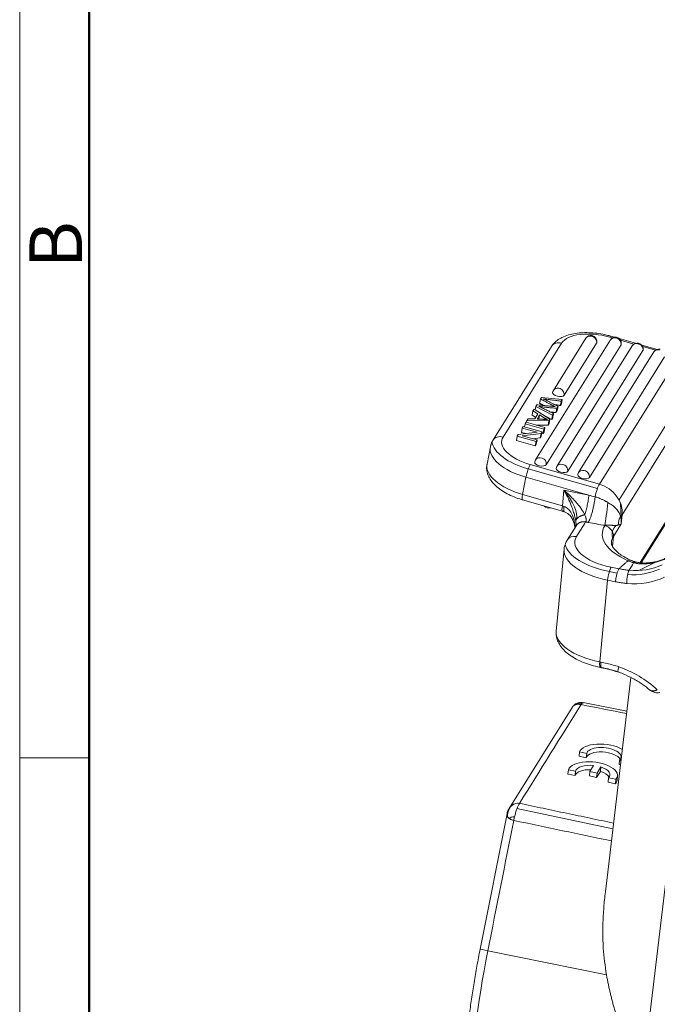
# Model space of a CAD drawing. Units: millimetres. Extents: x 849 to 1443, y 588 to 1008.
# Drawn here: x 849 to 913, y 666 to 765 of the extents above; entities that cross this region are included whole.
import ezdxf

# ---------------------------------------------------------------- set-up
doc = ezdxf.new("R2010")
doc.units = ezdxf.units.MM
doc.header["$LTSCALE"] = 65.395
doc.layers.get('0').update_dxf_attribs({"linetype": 'CONTINUOUS', "lineweight": 30})
doc.layers.add('图框', color=7, linetype='CONTINUOUS', lineweight=20)
doc.styles.add('Romans字体', font='romans.shx', dxfattribs={"width": 0.75})

msp = doc.modelspace()

# ---------------------------------------------------------------- linework, layer by layer
at = {"color": 0, "linetype": 'Continuous', "lineweight": 18}
for p, q in [((897.6, 723.042), (903.503, 732.5)), ((908.421, 732.82), (900.877, 720.733)), ((901.956, 720.253), (909.5, 732.34)), ((905.953, 732.989), (902.675, 727.737)), ((903.754, 727.257), (907.032, 732.509)), ((908.356, 733.107), (908.638, 733.027)), ((908.84, 733.096), (908.462, 733.204)), ((910.963, 732.491), (909.319, 732.96)), ((909.454, 732.794), (910.798, 732.412)), ((902.486, 732.165), (896.583, 722.706)), ((910.628, 732.235), (903.039, 720.073)), ((904.117, 719.593), (911.707, 731.755)), ((912.813, 731.612), (905.223, 719.451)), ((913.148, 731.869), (911.588, 732.313)), ((911.687, 732.158), (912.982, 731.789)), ((906.302, 718.971), (913.892, 731.132)), ((915.322, 731.123), (907.31, 718.286)), ((909.294, 716.701), (917.306, 729.538)), ((909.608, 715.214), (917.62, 728.051)), ((901.371, 726.872), (901.473, 727.037)), ((901.473, 727.037), (903.575, 726.819)), ((903.491, 726.387), (903.388, 726.222)), ((903.575, 726.819), (903.472, 726.654)), ((903.575, 726.819), (903.491, 726.387)), ((900.535, 725.236), (900.619, 725.668)), ((900.619, 725.668), (900.726, 725.84)), ((901.111, 725.37), (900.619, 725.668)), ((900.726, 725.84), (902.334, 724.83)), ((900.906, 726.127), (900.836, 725.771)), ((900.906, 726.127), (901.003, 726.283)), ((902.597, 725.252), (900.906, 726.127)), ((902.698, 725.414), (902.597, 725.252)), ((903.061, 725.697), (902.94, 725.504)), ((903.145, 726.13), (903.024, 725.937)), ((903.145, 726.13), (903.061, 725.697)), ((899.816, 724.381), (899.917, 724.542)), ((899.917, 724.542), (901.816, 724.001)), ((900.014, 724.699), (899.98, 724.524)), ((900.014, 724.699), (900.129, 724.882)), ((902.225, 724.656), (900.014, 724.699)), ((900.129, 724.882), (900.793, 724.861)), ((900.892, 725.019), (900.535, 725.236)), ((900.793, 724.861), (901.111, 725.37)), ((901.287, 725.266), (901.028, 724.852)), ((901.287, 725.266), (901.202, 724.833)), ((901.76, 724.973), (901.287, 725.266)), ((902.512, 724.819), (901.595, 725.294)), ((902.225, 724.656), (902.141, 724.224)), ((902.249, 724.398), (902.141, 724.224)), ((902.334, 724.83), (902.225, 724.656)), ((902.334, 724.83), (902.249, 724.398)), ((902.597, 725.252), (902.512, 724.819)), ((902.613, 724.981), (902.512, 724.819)), ((899.143, 723.303), (901.036, 723.518)), ((899.459, 723.511), (899.543, 723.944)), ((899.459, 723.511), (899.89, 723.388)), ((899.543, 723.944), (899.639, 724.098)), ((901.036, 723.518), (899.543, 723.944)), ((899.639, 724.098), (901.539, 723.557)), ((899.754, 724.066), (899.816, 724.381)), ((901.715, 723.84), (899.816, 724.381)), ((902.141, 724.224), (900.956, 724.246)), ((901.539, 723.557), (901.436, 723.392)), ((901.539, 723.557), (901.455, 723.125)), ((901.516, 723.44), (901.631, 723.407)), ((901.715, 723.84), (901.631, 723.407)), ((901.732, 723.569), (901.631, 723.407)), ((901.816, 724.001), (901.715, 723.84)), ((901.816, 724.001), (901.732, 723.569)), ((899.04, 723.138), (898.956, 722.705)), ((898.956, 722.705), (900.855, 722.164)), ((899.04, 723.138), (899.143, 723.303)), ((900.94, 722.597), (899.04, 723.138)), ((901.436, 723.392), (899.545, 723.176)), ((899.545, 723.176), (901.036, 722.751)), ((901.351, 722.959), (900.605, 722.874)), ((900.94, 722.597), (900.855, 722.164)), ((901.036, 722.751), (900.94, 722.597)), ((901.036, 722.751), (900.952, 722.319)), ((901.436, 723.392), (901.351, 722.959)), ((901.455, 723.125), (901.351, 722.959)), ((896.323, 722.05), (895.986, 720.32)), ((900.952, 722.319), (900.855, 722.164)), ((900.148, 719.829), (907.113, 717.845)), ((907.31, 718.286), (900.345, 720.27)), ((917.531, 720.153), (911.434, 710.385)), ((911.523, 710.373), (917.418, 719.818)), ((899.913, 718.983), (899.576, 717.253)), ((906.252, 717.177), (899.913, 718.983)), ((903.745, 717.683), (903.594, 716.108)), ((906.252, 717.177), (903.745, 717.683)), ((899.565, 716.713), (903.584, 715.568)), ((899.576, 717.253), (903.594, 716.108)), ((909.45, 716.357), (909.523, 714.892)), ((909.519, 714.285), (909.608, 715.214)), ((904.999, 714.132), (904.075, 712.652)), ((907.883, 714.146), (907.853, 714.097)), ((908.728, 713.018), (909.519, 714.285)), ((908.81, 713.898), (908.957, 714.133)), ((908.633, 712.022), (908.728, 713.018)), ((903.755, 711.725), (902.965, 703.49)), ((909.284, 709.766), (908.495, 709.926)), ((911.304, 709.592), (912.896, 710.399)), ((907.356, 700.383), (908.147, 708.618)), ((908.147, 708.618), (908.936, 708.458)), ((908.317, 709.486), (909.106, 709.327)), ((907.467, 700.361), (907.356, 700.383)), ((907.421, 699.825), (907.587, 699.792)), ((910.498, 698.798), (907.915, 677.202)), ((904.636, 695.875), (898.228, 685.608)), ((910.093, 695.411), (905.668, 696.271)), ((915.981, 694.86), (908.896, 635.632)), ((905.269, 690.86), (905.312, 691.303)), ((905.269, 690.86), (905.994, 690.714)), ((905.312, 691.303), (906.037, 691.156)), ((905.994, 690.714), (906.037, 691.156)), ((906.733, 689.936), (906.35, 689.322)), ((907.077, 689.175), (907.46, 689.788)), ((907.417, 689.345), (907.46, 689.788)), ((909.311, 690.043), (909.354, 690.486)), ((909.311, 690.043), (909.448, 690.016)), ((909.354, 690.486), (909.501, 690.456)), ((904.147, 689.07), (904.19, 689.513)), ((904.147, 689.07), (904.872, 688.924)), ((904.19, 689.513), (904.915, 689.366)), ((904.872, 688.924), (904.915, 689.366)), ((906.308, 688.879), (906.35, 689.322)), ((906.308, 688.879), (907.035, 688.732)), ((906.35, 689.322), (907.077, 689.175)), ((907.035, 688.732), (907.417, 689.345)), ((907.035, 688.732), (907.077, 689.175)), ((908.189, 688.253), (908.232, 688.696)), ((908.232, 688.696), (908.965, 688.548)), ((909.096, 688.464), (909.138, 688.907)), ((908.189, 688.253), (908.923, 688.105)), ((908.923, 688.105), (908.965, 688.548)), ((898.009, 685.058), (895.299, 671.434)), ((899.008, 685.587), (908.675, 683.558)), ((896.07, 671.266), (908.023, 668.847))]:
    msp.add_line(p, q, dxfattribs=at)
for centre, start, end in [((906.462, 732.671), 78.57674, 148.03125), ((906.462, 732.671), 348.9822, 78.57674), ((908.93, 732.503), 78.57674, 148.03125), ((908.93, 732.503), 348.9822, 78.57674), ((911.137, 731.917), 78.57674, 148.03125), ((911.137, 731.917), 348.9822, 78.57674), ((913.322, 731.295), 78.57674, 148.03125), ((903.184, 727.419), 148.03125, 168.9822), ((901.386, 720.415), 148.03125, 168.9822), ((903.548, 719.756), 148.03125, 168.9822), ((905.732, 719.133), 148.03125, 168.9822), ((902.209, 716.485), 221.31928, 286.87731)]:
    msp.add_arc(centre, 0.6, start, end, dxfattribs=at)
for centre, major_axis, ratio, start_param, end_param in [((907.302, 731.418), (-3.926, 0.764), 0.472386, 4.533455, 6.104251), ((903.334, 731.635), (-0.848, 0.529), 0.867319, 5.033012, 6.28317), ((906.462, 732.671), (-0.509, 0.318), 0.867319, 5.120279, 6.283181), ((906.462, 732.671), (-0.509, 0.318), 0.867319, 3.462216, 5.120279), ((906.462, 732.671), (0.589, -0.115), 0.472386, 6.104251, 6.283224), ((908.188, 732.242), (-0.274, -0.962), 0.156871, 3.142107, 3.64032), ((908.93, 732.503), (-0.509, 0.318), 0.867319, 3.549482, 6.283152), ((908.93, 732.503), (0.589, -0.115), 0.472386, 6.104251, 6.283224), ((908.93, 732.503), (-0.509, 0.318), 0.867319, 3.462216, 3.549482), ((911.137, 731.917), (-0.509, 0.318), 0.867319, 5.120279, 6.283181), ((911.137, 731.917), (-0.509, 0.318), 0.867319, 3.462216, 5.120279), ((911.137, 731.917), (0.589, -0.115), 0.472386, 6.104251, 6.283224), ((913.322, 731.295), (-0.509, 0.318), 0.867319, 5.120279, 6.283181), ((903.184, 727.419), (0.589, -0.115), 0.472386, 3.141631, 6.104251), ((903.184, 727.419), (0.509, -0.318), 0.867319, 1.978686, 3.141588), ((903.184, 727.419), (0.509, -0.318), 0.867319, 0.320623, 1.978686), ((901.399, 721.959), (-4.908, 0.956), 0.472386, 0.160923, 1.405828), ((897.431, 722.177), (0.848, -0.529), 0.867319, 1.891419, 3.141307), ((901.399, 721.959), (-3.926, 0.764), 0.472386, 6.104251, 7.675048), ((901.23, 721.094), (-4.908, 0.956), 0.472386, 6.28104, 7.675048), ((901.386, 720.415), (0.589, -0.115), 0.472386, 3.141631, 6.104251), ((901.386, 720.415), (0.509, -0.318), 0.867319, 0.40789, 3.141559), ((900.894, 719.364), (4.908, -0.956), 0.472386, 3.141607, 4.533455), ((900.176, 719.405), (-0.274, -0.962), 0.156871, 3.64032, 5.211116), ((901.386, 720.415), (0.509, -0.318), 0.867319, 0.320623, 0.40789), ((903.548, 719.756), (0.589, -0.115), 0.472386, 3.141631, 6.104251), ((903.548, 719.756), (0.509, -0.318), 0.867319, 1.978686, 3.141588), ((903.548, 719.756), (0.509, -0.318), 0.867319, 0.320623, 1.978686), ((905.732, 719.133), (0.509, -0.318), 0.867319, 1.978686, 3.141588), ((905.732, 719.133), (0.509, -0.318), 0.867319, 0.320623, 1.978686), ((905.732, 719.133), (0.589, -0.115), 0.472386, 3.141631, 6.104251), ((903.218, 716.839), (1.668, -2.251), 0.333481, 0.219363, 1.691697), ((907.142, 717.421), (0.274, 0.962), 0.156871, 0.498727, 2.050306), ((906.822, 715.777), (2.46, -1.535), 0.867319, 0.40789, 1.891419), ((899.839, 717.675), (-0.274, -0.962), 0.156871, 5.211116, 6.283185), ((908.053, 715.917), (-0.216, -1.988), 0.02437, 0.474678, 1.847757), ((903.858, 716.53), (0.274, 0.962), 0.156871, 2.069523, 3.141592), ((911.071, 714.419), (-1.412, -1.417), 0.854902, 5.055995, 5.556063), ((908.647, 715.408), (-0.995, 0.096), 0.456917, 2.560259, 2.917758), ((914.579, 712.738), (6.968, -0.669), 0.456917, 2.917758, 4.076806), ((907.768, 713.212), (0.848, -0.529), 0.867319, 0.40789, 1.978686), ((914.579, 712.738), (-5.973, 0.573), 0.456917, 6.061431, 6.446129), ((904.923, 712.122), (0.848, -0.529), 0.867319, 1.978686, 3.142155), ((909.813, 712.037), (-4.977, 0.478), 0.456917, 6.059351, 7.630147), ((914.494, 711.853), (5.973, -0.573), 0.456917, 2.917758, 3.138847), ((909.728, 711.151), (-5.973, 0.573), 0.456917, 0.011343, 1.346962), ((909.813, 712.037), (-5.973, 0.573), 0.456917, 0.141686, 1.361807), ((910.112, 709.687), (0.406, 0.914), 0.529099, 0.011846, 0.566498), ((910.461, 716.56), (5.938, -3.706), 0.867319, 5.502681, 5.764255), ((908.41, 709.04), (-0.198, -0.98), 0.197445, 3.626461, 5.197257), ((909.802, 715.504), (5.938, -3.706), 0.867319, 5.261706, 5.76624), ((910.065, 715.927), (-5.938, 3.706), 0.867319, 2.104178, 2.622662), ((912.698, 709.409), (-0.161, 0.987), 0.353682, 0.003266, 0.383791), ((909.802, 715.504), (-6.787, 4.236), 0.867319, 2.10215, 2.622662), ((908.937, 702.917), (5.973, -0.573), 0.456917, 3.141596, 4.488554), ((907.619, 700.806), (-0.198, -0.98), 0.197445, 5.197257, 6.283169), ((906.937, 691.442), (-8.483, 5.295), 0.867319, 4.508264, 4.964584), ((907.772, 690.936), (-2.489, 0.239), 0.456917, 3.912836, 6.168869), ((907.765, 690.933), (1.738, -0.167), 0.456917, 5.907146, 9.353148), ((907.723, 690.49), (-1.738, 0.167), 0.456917, 3.424063, 6.211555), ((906.65, 689.146), (-2.489, 0.239), 0.456917, 2.808239, 6.168869), ((906.643, 689.143), (1.738, -0.167), 0.456917, 1.562626, 3.069963), ((906.643, 689.143), (1.738, -0.167), 0.456917, 5.907146, 7.409124), ((906.6, 688.7), (-1.738, 0.167), 0.456917, 4.833072, 6.211555), ((906.6, 688.7), (-1.738, 0.167), 0.456917, 3.424053, 4.267531), ((906.607, 688.703), (-2.489, 0.239), 0.456917, 2.808239, 3.141624), ((900.396, 670.736), (-4.36, -21.578), 0.197445, 4.727721, 6.17717), ((896.28, 671.239), (-0.981, 0.195), 0.015029, 0.000015, 1.35806)]:
    msp.add_ellipse(centre, major_axis=major_axis, ratio=ratio, start_param=start_param, end_param=end_param, dxfattribs=at)
at = {"color": 0, "linetype": 'Continuous', "lineweight": 18, "extrusion": (-3e-16, 2.1e-15, -1)}
msp.add_open_spline([(908.462, 733.204), (908.324, 733.243), (907.924, 733.347), (907.245, 733.476), (906.438, 733.558), (905.647, 733.566), (904.888, 733.495), (904.176, 733.34), (903.555, 733.104), (903.046, 732.794), (902.702, 732.473), (902.54, 732.25), (902.486, 732.165)], degree=3, knots=[0, 0, 0, 0, 0.059263, 0.170771, 0.282535, 0.394902, 0.508586, 0.624431, 0.743214, 0.848116, 0.944806, 1, 1, 1, 1], dxfattribs=at)
at = {"color": 0, "linetype": 'Continuous', "lineweight": 18}
for points, degree in [([(901.371, 726.872), (901.343, 726.728), (901.314, 726.584), (901.286, 726.44)], 3), ([(901.446, 726.356), (901.286, 726.44)], 1), ([(901.371, 726.872), (901.53, 726.789)], 1), ([(901.53, 726.789), (902.446, 726.312), (902.657, 726.201)], 2), ([(901.69, 726.882), (903.472, 726.654)], 1), ([(902.007, 726.727), (901.69, 726.882)], 1), ([(902.145, 726.655), (902.007, 726.727)], 1), ([(903.145, 726.13), (902.145, 726.655)], 1), ([(903.387, 726.222), (903.416, 726.366), (903.444, 726.51), (903.472, 726.654)], 3), ([(902.857, 726.102), (901.003, 726.283)], 1), ([(902.698, 725.414), (901.224, 726.13)], 1), ([(901.722, 726.213), (901.446, 726.356)], 1), ([(902.697, 725.413), (902.669, 725.269), (902.641, 725.125), (902.613, 724.981)], 3), ([(902.657, 726.201), (902.737, 726.159), (902.857, 726.102)], 2), ([(903.388, 726.221), (902.836, 726.292)], 1), ([(902.938, 725.506), (902.966, 725.65), (902.994, 725.794), (903.022, 725.939)], 3), ([(902.082, 724.804), (901.029, 724.852)], 1), ([(901.731, 724.82), (901.76, 724.973)], 1), ([(903.582, 715.569), (903.79, 715.505)], 1), ([(905.008, 713.008), (905.316, 713.5), (905.623, 713.993), (905.931, 714.486)], 3), ([(906.191, 714.433), (905.931, 714.486)], 1), ([(909.285, 709.766), (910.198, 710.573)], 1), ([(907.521, 699.805), (908.384, 699.633), (909.231, 699.357)], 2), ([(899.259, 686.12), (901.33, 689.439), (903.401, 692.757), (905.472, 696.075)], 3), ([(904.723, 695.989), (904.624, 695.848)], 1), ([(905.472, 696.075), (907.003, 695.778), (908.535, 695.48), (910.066, 695.182)], 3), ([(899.259, 686.12), (908.744, 684.13)], 1), ([(896.07, 671.266), (896.94, 675.644), (897.811, 680.022), (898.682, 684.4)], 3), ([(898.682, 684.4), (901.964, 683.712), (905.247, 683.023), (908.529, 682.334)], 3)]:
    msp.add_open_spline(points, degree=degree, dxfattribs=at)
at = {"color": 0, "linetype": 'Continuous', "lineweight": 18, "extrusion": (-4.56e-14, -4.42e-13, -1)}
msp.add_open_spline([(901.222, 726.131), (901.66, 726.052), (903.023, 725.935)], degree=2, dxfattribs=at)
at = {"color": 0, "linetype": 'Continuous', "lineweight": 18, "extrusion": (1.69605e-10, 1.84048e-09, -1)}
msp.add_open_spline([(902.939, 725.503), (902.659, 725.529), (902.393, 725.553)], degree=2, dxfattribs=at)
at = {"color": 0, "linetype": 'Continuous', "lineweight": 18, "extrusion": (-1.3825e-12, -2.6345e-12, -1)}
msp.add_open_spline([(901.76, 724.973), (901.912, 724.88), (902.081, 724.804)], degree=2, dxfattribs=at)
at = {"color": 0, "linetype": 'Continuous', "lineweight": 18, "extrusion": (4.7e-15, -2e-15, -1)}
msp.add_open_spline([(896.583, 722.706), (896.385, 722.409), (896.341, 722.055)], degree=2, dxfattribs=at)
at = {"color": 0, "linetype": 'Continuous', "lineweight": 18, "extrusion": (-2.2e-15, -2.4e-15, -1)}
msp.add_open_spline([(896.004, 720.322), (895.983, 720.257), (895.929, 720.029), (895.962, 719.62), (896.104, 719.133), (896.364, 718.668), (896.738, 718.221), (897.233, 717.795), (897.839, 717.404), (898.531, 717.065), (899.123, 716.845), (899.473, 716.739), (899.565, 716.713)], degree=3, knots=[0, 0, 0, 0, 0.040387, 0.141353, 0.241617, 0.346351, 0.459417, 0.581121, 0.707218, 0.832544, 0.956381, 1, 1, 1, 1], dxfattribs=at)
at = {"color": 0, "linetype": 'Continuous', "lineweight": 18, "extrusion": (-2.679e-13, -2.299e-13, -1)}
msp.add_open_spline([(903.745, 717.683), (903.942, 717.506), (904.295, 717.187), (904.737, 716.729), (905.156, 716.256), (905.543, 715.754), (905.747, 715.377), (905.838, 715.209)], degree=3, knots=[0, 0, 0, 0, 0.235945, 0.424735, 0.566443, 0.806555, 1, 1, 1, 1], dxfattribs=at)
at = {"color": 0, "linetype": 'Continuous', "lineweight": 18, "extrusion": (1.07e-14, 4.1e-15, -1)}
msp.add_open_spline([(904.928, 714.608), (904.904, 714.734), (904.852, 715.008), (904.719, 715.466), (904.519, 716.034), (904.208, 716.801), (903.917, 717.355), (903.745, 717.683)], degree=3, knots=[0, 0, 0, 0, 0.123096, 0.265994, 0.429777, 0.661441, 1, 1, 1, 1], dxfattribs=at)
at = {"color": 0, "linetype": 'Continuous', "lineweight": 18, "extrusion": (2.449e-13, -5.26e-14, -1)}
msp.add_open_spline([(906.252, 717.177), (906.237, 717.021), (906.216, 716.856), (906.163, 716.517), (906.131, 716.343), (906.059, 715.999), (906.018, 715.829), (905.931, 715.505), (905.885, 715.351), (905.837, 715.209)], degree=3, knots=[0, 0, 0, 0, 0.25, 0.25, 0.5, 0.5, 0.75, 0.75, 1, 1, 1, 1], dxfattribs=at)
at = {"color": 0, "linetype": 'Continuous', "lineweight": 18, "extrusion": (4.23e-14, -1.16e-14, -1)}
msp.add_open_spline([(906.882, 717.015), (906.871, 716.911), (906.858, 716.799), (906.824, 716.562), (906.804, 716.437), (906.769, 716.245), (906.756, 716.18), (906.73, 716.05), (906.716, 715.984), (906.687, 715.853), (906.671, 715.788), (906.64, 715.659), (906.623, 715.595), (906.59, 715.469), (906.573, 715.408), (906.538, 715.288), (906.52, 715.229), (906.484, 715.117), (906.466, 715.063), (906.43, 714.959), (906.411, 714.91), (906.358, 714.769), (906.322, 714.686), (906.254, 714.543), (906.222, 714.483), (906.191, 714.433)], degree=3, knots=[0, 0, 0, 0, 0.125, 0.125, 0.25, 0.25, 0.3125, 0.3125, 0.375, 0.375, 0.4375, 0.4375, 0.5, 0.5, 0.5625, 0.5625, 0.625, 0.625, 0.6875, 0.6875, 0.75, 0.75, 0.875, 0.875, 1, 1, 1, 1], dxfattribs=at)
at = {"color": 0, "linetype": 'Continuous', "lineweight": 18, "extrusion": (8.27807e-08, 3.22299e-07, -1)}
msp.add_open_spline([(906.252, 717.177), (906.462, 717.123), (906.672, 717.069), (906.882, 717.015)], degree=3, dxfattribs=at)
at = {"color": 0, "linetype": 'Continuous', "lineweight": 18, "extrusion": (1.737e-13, 3.902e-13, -1)}
msp.add_open_spline([(906.882, 717.015), (906.917, 717.006), (906.99, 716.986), (907.113, 716.948), (907.243, 716.902), (907.376, 716.849), (907.508, 716.791), (907.636, 716.73), (907.758, 716.669), (907.872, 716.609), (907.977, 716.553), (908.073, 716.501), (908.131, 716.47), (908.159, 716.455)], degree=3, knots=[0, 0, 0, 0, 0.090888, 0.181799, 0.272711, 0.363622, 0.454533, 0.545444, 0.636355, 0.727266, 0.818178, 0.909089, 1, 1, 1, 1], dxfattribs=at)
at = {"color": 0, "linetype": 'Continuous', "lineweight": 18, "extrusion": (-4.63e-14, -4.46e-14, -1)}
msp.add_open_spline([(908.159, 716.455), (908.307, 716.368), (908.625, 716.182), (909.028, 715.813), (909.315, 715.416), (909.413, 715.18), (909.455, 715.079)], degree=3, knots=[0, 0, 0, 0, 0.234192, 0.499053, 0.78464, 1, 1, 1, 1], dxfattribs=at)
at = {"color": 0, "linetype": 'Continuous', "lineweight": 18, "extrusion": (-3.47412e-11, -9.9151e-11, -1)}
msp.add_open_spline([(903.594, 716.108), (903.649, 716.09), (903.704, 716.071), (903.758, 716.051)], degree=3, dxfattribs=at)
at = {"color": 0, "linetype": 'Continuous', "lineweight": 18, "extrusion": (0, 1.3e-15, -1)}
msp.add_rational_spline([(903.758, 716.051), (903.696, 715.732), (903.706, 715.523), (903.795, 715.504)], [1.16971931878, 1.0151692934, 0.966171675888, 1.02272646624], degree=3, dxfattribs=at)
at = {"color": 0, "linetype": 'Continuous', "lineweight": 18, "extrusion": (-2.61e-14, -1.47e-14, -1)}
msp.add_open_spline([(903.758, 716.051), (903.825, 716.021), (903.964, 715.958), (904.152, 715.81), (904.326, 715.622), (904.483, 715.389), (904.618, 715.114), (904.747, 714.747), (904.833, 714.344), (904.864, 714.046), (904.873, 713.924)], degree=3, knots=[0, 0, 0, 0, 0.08787, 0.181573, 0.283004, 0.39366, 0.514698, 0.647001, 0.855185, 1, 1, 1, 1], dxfattribs=at)
at = {"color": 0, "linetype": 'Continuous', "lineweight": 18, "extrusion": (-4.15e-14, -2.89e-14, -1)}
msp.add_open_spline([(903.781, 715.508), (903.883, 715.473), (904.086, 715.379), (904.464, 715.046), (904.728, 714.514), (904.837, 714.048), (904.861, 713.846)], degree=3, knots=[0, 0, 0, 0, 0.139698, 0.299283, 0.7004, 1, 1, 1, 1], dxfattribs=at)
at = {"color": 0, "linetype": 'Continuous', "lineweight": 18, "extrusion": (1.1e-14, -1.91e-14, -1)}
msp.add_rational_spline([(904.928, 714.608), (905.016, 714.889), (905.369, 715.122), (905.837, 715.209)], [1.11823087776, 0.960597171761, 0.960589707768, 1.11820848578], degree=3, dxfattribs=at)
at = {"color": 0, "linetype": 'Continuous', "lineweight": 18, "extrusion": (3.27e-14, 2.5e-15, -1)}
msp.add_open_spline([(904.96, 714.058), (904.961, 714.07), (904.966, 714.128), (904.968, 714.244), (904.956, 714.416), (904.938, 714.543), (904.928, 714.608)], degree=3, knots=[0, 0, 0, 0, 0.073431, 0.361924, 0.669855, 1, 1, 1, 1], dxfattribs=at)
at = {"color": 0, "linetype": 'Continuous', "lineweight": 18, "extrusion": (2e-15, -6.1e-15, -1)}
msp.add_rational_spline([(904.997, 714.129), (905.19, 714.439), (905.545, 714.564), (905.931, 714.486)], [1.03660665129, 0.959371481687, 1.0043532702, 1.17155201684], degree=3, dxfattribs=at)
at = {"color": 0, "linetype": 'Continuous', "lineweight": 18, "extrusion": (-6.2e-15, -1.5e-15, -1)}
msp.add_open_spline([(905.838, 715.209), (905.854, 715.172), (905.886, 715.1), (905.924, 714.997), (905.952, 714.901), (905.972, 714.813), (905.982, 714.732), (905.983, 714.658), (905.975, 714.593), (905.959, 714.534), (905.94, 714.502), (905.931, 714.486)], degree=3, knots=[0, 0, 0, 0, 0.129479, 0.253238, 0.371673, 0.485233, 0.594429, 0.699836, 0.802093, 0.901897, 1, 1, 1, 1], dxfattribs=at)
at = {"color": 0, "linetype": 'Continuous', "lineweight": 18, "extrusion": (-9.01e-14, -7.8e-15, -1)}
msp.add_open_spline([(909.455, 715.079), (909.469, 714.993), (909.492, 714.819), (909.514, 714.552), (909.519, 714.374), (909.519, 714.285)], degree=3, knots=[0, 0, 0, 0, 0.333332, 0.666666, 1, 1, 1, 1], dxfattribs=at)
at = {"color": 0, "linetype": 'Continuous', "lineweight": 18, "extrusion": (1.72547e-11, -5.0355e-12, -1)}
msp.add_open_spline([(909.523, 714.892), (909.519, 714.874), (909.514, 714.856), (909.504, 714.821), (909.499, 714.804), (909.493, 714.787)], degree=3, knots=[0, 0, 0, 0, 0.51893, 0.51893, 1, 1, 1, 1], dxfattribs=at)
at = {"color": 0, "linetype": 'Continuous', "lineweight": 18, "extrusion": (1.647e-13, 9.591e-13, -1)}
msp.add_open_spline([(907.883, 714.146), (907.623, 714.174), (907.33, 714.217), (906.678, 714.334), (906.553, 714.36), (906.191, 714.433)], degree=3, knots=[0, 0, 0, 0, 0.5, 0.5, 1, 1, 1, 1], dxfattribs=at)
at = {"color": 0, "linetype": 'Continuous', "lineweight": 18, "extrusion": (5e-16, 1.272e-13, -1)}
msp.add_open_spline([(909.211, 714.163), (909.197, 714.159), (909.165, 714.151), (909.108, 714.142), (909.045, 714.136), (908.976, 714.133), (908.904, 714.132), (908.83, 714.133), (908.757, 714.136), (908.685, 714.139), (908.613, 714.142), (908.542, 714.144), (908.472, 714.147), (908.403, 714.149), (908.337, 714.151), (908.272, 714.152), (908.209, 714.153), (908.149, 714.153), (908.092, 714.153), (908.036, 714.152), (907.983, 714.15), (907.932, 714.148), (907.899, 714.147), (907.883, 714.146)], degree=3, knots=[0, 0, 0, 0, 0.04761, 0.09523, 0.142849, 0.190469, 0.238088, 0.285708, 0.333327, 0.380947, 0.428566, 0.476186, 0.523805, 0.571425, 0.619044, 0.666664, 0.714283, 0.761903, 0.809522, 0.857142, 0.904761, 0.952381, 1, 1, 1, 1], dxfattribs=at)
at = {"color": 0, "linetype": 'Continuous', "lineweight": 18, "extrusion": (4.033e-13, -1.0282e-12, -1)}
msp.add_open_spline([(909.519, 714.285), (909.491, 714.269), (909.43, 714.24), (909.327, 714.199), (909.251, 714.175), (909.211, 714.163)], degree=3, dxfattribs=at)
at = {"color": 0, "linetype": 'Continuous', "lineweight": 18, "extrusion": (1.179e-13, -4.07e-14, -1)}
msp.add_open_spline([(904.075, 712.652), (904.007, 712.544), (903.871, 712.268), (903.757, 711.928), (903.76, 711.709), (903.762, 711.675)], degree=3, knots=[0, 0, 0, 0, 0.364709, 0.902043, 1, 1, 1, 1], dxfattribs=at)
at = {"color": 0, "linetype": 'Continuous', "lineweight": 18, "extrusion": (1.2e-15, 1.4e-15, -1)}
msp.add_open_spline([(910.555, 710.585), (910.435, 710.638), (910.106, 710.793), (909.623, 711.065), (909.168, 711.396), (908.837, 711.714), (908.629, 711.998), (908.535, 712.228), (908.51, 712.349), (908.524, 712.415), (908.529, 712.43)], degree=3, knots=[0, 0, 0, 0, 0.078911, 0.22684, 0.372689, 0.516157, 0.658241, 0.801437, 0.953028, 1, 1, 1, 1], dxfattribs=at)
at = {"color": 0, "linetype": 'Continuous', "lineweight": 18, "extrusion": (4.668e-13, 1.2669e-12, -1)}
msp.add_open_spline([(910.756, 710.365), (910.66, 710.395), (910.467, 710.454), (910.287, 710.532), (910.196, 710.572)], degree=3, knots=[0, 0, 0, 0, 0.493587, 1, 1, 1, 1], dxfattribs=at)
at = {"color": 0, "linetype": 'Continuous', "lineweight": 18, "extrusion": (-8.03e-14, -2.468e-13, -1)}
msp.add_open_spline([(911.01, 710.442), (910.963, 710.452), (910.88, 710.472), (910.758, 710.509), (910.637, 710.551), (910.552, 710.586), (910.509, 710.606)], degree=3, knots=[0, 0, 0, 0, 0.272989, 0.482448, 0.731083, 1, 1, 1, 1], dxfattribs=at)
at = {"color": 0, "linetype": 'Continuous', "lineweight": 18, "extrusion": (2e-16, -8e-16, -1)}
msp.add_open_spline([(914.115, 710.871), (913.987, 710.813), (913.59, 710.648), (913.059, 710.492), (912.652, 710.414), (912.538, 710.396)], degree=3, knots=[0, 0, 0, 0, 0.261721, 0.795587, 1, 1, 1, 1], dxfattribs=at)
at = {"color": 0, "linetype": 'Continuous', "lineweight": 18, "extrusion": (1.883e-13, -5.11e-14, -1)}
msp.add_open_spline([(909.284, 709.766), (909.266, 709.738), (909.249, 709.705), (909.213, 709.628), (909.194, 709.585), (909.158, 709.489), (909.141, 709.437), (909.106, 709.327), (909.089, 709.269), (909.057, 709.148), (909.042, 709.085), (909.013, 708.958), (909, 708.893), (908.977, 708.765), (908.967, 708.701), (908.949, 708.577), (908.942, 708.516), (908.936, 708.458)], degree=3, knots=[0, 0, 0, 0, 0.125, 0.125, 0.25, 0.25, 0.375, 0.375, 0.5, 0.5, 0.625, 0.625, 0.75, 0.75, 0.875, 0.875, 1, 1, 1, 1], dxfattribs=at)
at = {"color": 0, "linetype": 'Continuous', "lineweight": 18, "extrusion": (-1.469e-13, -9.426e-13, -1)}
msp.add_open_spline([(909.284, 709.769), (909.329, 709.76), (909.525, 709.72), (909.87, 709.66), (910.168, 709.626), (910.317, 709.61)], degree=3, knots=[0, 0, 0, 0, 0.130716, 0.567345, 1, 1, 1, 1], dxfattribs=at)
at = {"color": 0, "linetype": 'Continuous', "lineweight": 18, "extrusion": (-1.26e-14, 2.5e-15, -1)}
msp.add_open_spline([(910.317, 709.607), (910.299, 709.58), (910.281, 709.546), (910.247, 709.469), (910.231, 709.425), (910.2, 709.329), (910.185, 709.277), (910.158, 709.165), (910.145, 709.106), (910.123, 708.984), (910.113, 708.92), (910.096, 708.791), (910.09, 708.726), (910.079, 708.596), (910.076, 708.531), (910.072, 708.404), (910.072, 708.343), (910.074, 708.284)], degree=3, knots=[0, 0, 0, 0, 0.125, 0.125, 0.25, 0.25, 0.375, 0.375, 0.5, 0.5, 0.625, 0.625, 0.75, 0.75, 0.875, 0.875, 1, 1, 1, 1], dxfattribs=at)
at = {"color": 0, "linetype": 'Continuous', "lineweight": 18, "extrusion": (-6.09588e-06, 3.53927e-06, 1)}
msp.add_open_spline([(910.317, 709.61), (910.463, 709.861), (910.609, 710.113), (910.756, 710.365)], degree=3, dxfattribs=at)
at = {"color": 0, "linetype": 'Continuous', "lineweight": 18, "extrusion": (-7.26e-14, 2.481e-13, -1)}
msp.add_open_spline([(911.015, 710.442), (910.983, 710.449), (910.899, 710.449), (910.81, 710.399), (910.756, 710.369)], degree=3, knots=[0, 0, 0, 0, 0.389334, 1, 1, 1, 1], dxfattribs=at)
at = {"color": 0, "linetype": 'Continuous', "lineweight": 18, "extrusion": (1.4e-15, 3.86e-14, -1)}
msp.add_open_spline([(912.419, 710.303), (912.322, 710.289), (912.13, 710.261), (911.846, 710.244), (911.516, 710.247), (911.147, 710.279), (910.884, 710.339), (910.756, 710.369)], degree=3, knots=[0, 0, 0, 0, 0.168227, 0.333875, 0.497413, 0.755322, 1, 1, 1, 1], dxfattribs=at)
at = {"color": 0, "linetype": 'Continuous', "lineweight": 18, "extrusion": (3e-16, 1.23e-14, -1)}
msp.add_open_spline([(912.547, 710.397), (911.726, 710.265), (911.004, 710.444)], degree=2, dxfattribs=at)
at = {"color": 0, "linetype": 'Continuous', "lineweight": 18, "extrusion": (3.623e-13, 2.3553e-12, -1)}
msp.add_open_spline([(910.074, 708.284), (909.943, 708.297), (909.686, 708.328), (909.313, 708.386), (909.062, 708.433), (908.936, 708.458)], degree=3, dxfattribs=at)
at = {"color": 0, "linetype": 'Continuous', "lineweight": 18, "extrusion": (1.7e-15, 2.4e-15, -1)}
msp.add_open_spline([(902.971, 703.449), (902.956, 703.3), (902.957, 702.982), (903.091, 702.497), (903.342, 702.017), (903.71, 701.563), (904.198, 701.134), (904.805, 700.739), (905.515, 700.392), (906.3, 700.102), (906.951, 699.925), (907.33, 699.844), (907.421, 699.825)], degree=3, knots=[0, 0, 0, 0, 0.080421, 0.175915, 0.273544, 0.377451, 0.489511, 0.607683, 0.727332, 0.84582, 0.96304, 1, 1, 1, 1], dxfattribs=at)
at = {"color": 0, "linetype": 'Continuous', "lineweight": 18, "extrusion": (-7.2e-15, -1.4e-15, -1)}
msp.add_open_spline([(907.467, 700.361), (907.461, 700.303), (907.457, 700.248), (907.453, 700.145), (907.453, 700.097), (907.456, 700.011), (907.459, 699.973), (907.469, 699.907), (907.476, 699.88), (907.492, 699.837), (907.502, 699.822), (907.519, 699.808), (907.526, 699.804), (907.532, 699.803)], degree=3, knots=[0, 0, 0, 0, 0.180485, 0.180485, 0.36097, 0.36097, 0.541455, 0.541455, 0.72194, 0.72194, 0.902425, 0.902425, 1, 1, 1, 1], dxfattribs=at)
at = {"color": 0, "linetype": 'Continuous', "lineweight": 18, "extrusion": (-6.07e-14, -2.311e-13, -1)}
msp.add_open_spline([(907.467, 700.361), (907.673, 700.319), (908.081, 700.23), (908.71, 700.064), (909.085, 699.948), (909.267, 699.888)], degree=3, dxfattribs=at)
at = {"color": 0, "linetype": 'Continuous', "lineweight": 18, "extrusion": (-1.168e-13, 1.92e-14, -1)}
msp.add_open_spline([(909.267, 699.888), (909.253, 699.832), (909.24, 699.78), (909.217, 699.682), (909.208, 699.636), (909.194, 699.555), (909.189, 699.519), (909.184, 699.458), (909.184, 699.432), (909.188, 699.393), (909.192, 699.379), (909.201, 699.367), (909.204, 699.365), (909.207, 699.364)], degree=3, knots=[0, 0, 0, 0, 0.184311, 0.184311, 0.368621, 0.368621, 0.552932, 0.552932, 0.737242, 0.737242, 0.921553, 0.921553, 1, 1, 1, 1], dxfattribs=at)
at = {"color": 0, "linetype": 'Continuous', "lineweight": 18, "extrusion": (2.08e-14, 3.7e-14, -1)}
msp.add_open_spline([(909.176, 699.375), (909.351, 699.314), (909.865, 699.119), (910.698, 698.724), (911.606, 698.173), (912.154, 697.754), (912.402, 697.545)], degree=3, knots=[0, 0, 0, 0, 0.149789, 0.444821, 0.739903, 1, 1, 1, 1], dxfattribs=at)
at = {"color": 0, "linetype": 'Continuous', "lineweight": 18, "extrusion": (-2.2e-15, -8.7e-15, -1)}
msp.add_open_spline([(912.383, 697.571), (912.492, 697.473), (912.712, 697.336), (913.077, 697.248), (913.309, 697.275), (913.418, 697.303)], degree=3, knots=[0, 0, 0, 0, 0.385163, 0.718039, 1, 1, 1, 1], dxfattribs=at)
at = {"color": 0, "linetype": 'Continuous', "lineweight": 18, "extrusion": (-1e-16, 2.3e-15, -1)}
msp.add_open_spline([(912.406, 697.549), (912.409, 697.547), (912.424, 697.534), (912.451, 697.515), (912.487, 697.494), (912.525, 697.477), (912.565, 697.463), (912.605, 697.453), (912.647, 697.446), (912.69, 697.443), (912.735, 697.443), (912.78, 697.446), (912.825, 697.453), (912.871, 697.462), (912.918, 697.474), (912.965, 697.489), (913.012, 697.507), (913.059, 697.527), (913.107, 697.549), (913.138, 697.565), (913.154, 697.574)], degree=3, knots=[0, 0, 0, 0, 0.018316, 0.076062, 0.133809, 0.191555, 0.249301, 0.307047, 0.364793, 0.422539, 0.480285, 0.538031, 0.595777, 0.653523, 0.71127, 0.769016, 0.826762, 0.884508, 0.942254, 1, 1, 1, 1], dxfattribs=at)
at = {"color": 0, "linetype": 'Continuous', "lineweight": 18, "extrusion": (1.561e-13, -1.438e-13, -1)}
msp.add_open_spline([(904.635, 695.875), (904.642, 695.886), (904.658, 695.908), (904.682, 695.935), (904.702, 695.954), (904.714, 695.964), (904.72, 695.969), (904.723, 695.972)], degree=3, knots=[0, 0, 0, 0, 0.317322, 0.655751, 0.827049, 0.913227, 1, 1, 1, 1], dxfattribs=at)
at = {"color": 0, "linetype": 'Continuous', "lineweight": 18, "extrusion": (4.5e-13, 2.058e-13, -1)}
msp.add_rational_spline([(904.722, 695.987), (904.719, 695.985), (904.72, 695.98), (904.723, 695.972)], [1.0003332604, 0.999680526769, 0.999986640623, 1.00125160196], degree=3, dxfattribs=at)
at = {"color": 0, "linetype": 'Continuous', "lineweight": 18, "extrusion": (4.4e-15, -1.58e-14, -1)}
msp.add_open_spline([(905.697, 696.265), (905.631, 696.278), (905.505, 696.293), (905.273, 696.279), (905.039, 696.215), (904.847, 696.104), (904.756, 696.024), (904.722, 695.987)], degree=3, knots=[0, 0, 0, 0, 0.18772, 0.360095, 0.646067, 0.856058, 1, 1, 1, 1], dxfattribs=at)
at = {"color": 0, "linetype": 'Continuous', "lineweight": 18, "extrusion": (-1.31e-13, 3.075e-13, -1)}
msp.add_open_spline([(904.723, 695.972), (904.741, 695.985), (904.777, 696.011), (904.84, 696.042), (904.903, 696.066), (904.948, 696.077), (904.974, 696.083), (904.981, 696.085)], degree=3, knots=[0, 0, 0, 0, 0.262039, 0.524193, 0.766418, 0.935928, 1, 1, 1, 1], dxfattribs=at)
at = {"color": 0, "linetype": 'Continuous', "lineweight": 18, "extrusion": (-1.18829e-11, -1.6973e-12, -1)}
msp.add_open_spline([(904.886, 696.058), (904.882, 696.079), (904.879, 696.099), (904.877, 696.118)], degree=3, dxfattribs=at)
at = {"color": 0, "linetype": 'Continuous', "lineweight": 18, "extrusion": (4.1e-15, -2.2e-14, -1)}
msp.add_open_spline([(904.981, 696.085), (905.011, 696.107), (905.14, 696.181), (905.358, 696.226), (905.526, 696.204), (905.559, 696.197)], degree=3, knots=[0, 0, 0, 0, 0.224953, 0.843298, 1, 1, 1, 1], dxfattribs=at)
at = {"color": 0, "linetype": 'Continuous', "lineweight": 18, "extrusion": (6e-16, 2.3e-14, -1)}
msp.add_open_spline([(904.981, 696.085), (905.02, 696.091), (905.095, 696.103), (905.243, 696.108), (905.371, 696.095), (905.457, 696.077), (905.472, 696.074)], degree=3, knots=[0, 0, 0, 0, 0.269142, 0.522943, 0.917792, 1, 1, 1, 1], dxfattribs=at)
at = {"color": 0, "linetype": 'Continuous', "lineweight": 18, "extrusion": (-1.04658e-11, 7.4785e-12, -1)}
msp.add_open_spline([(905.559, 696.197), (905.531, 696.166), (905.502, 696.126), (905.472, 696.075)], degree=3, dxfattribs=at)
at = {"color": 0, "linetype": 'Continuous', "lineweight": 18, "extrusion": (3.77e-14, -7.49e-14, -1)}
msp.add_open_spline([(905.689, 696.267), (905.68, 696.268), (905.67, 696.268), (905.629, 696.261), (905.595, 696.237), (905.559, 696.197)], degree=3, knots=[0, 0, 0, 0, 0.244321, 0.244321, 1, 1, 1, 1], dxfattribs=at)
at = {"color": 0, "linetype": 'Continuous', "lineweight": 18, "extrusion": (-6e-15, 2.4e-15, -1)}
msp.add_rational_spline([(898.372, 685.798), (898.159, 685.529), (898.044, 685.186), (898.046, 684.796)], [1.07972341268, 1.02022503881, 0.994029834999, 1.00113780123], degree=3, dxfattribs=at)
at = {"color": 0, "linetype": 'Continuous', "lineweight": 18, "extrusion": (-2.1015e-12, 1.5183e-12, -1)}
msp.add_open_spline([(898.193, 685.549), (898.208, 685.576), (898.242, 685.632), (898.3, 685.716), (898.348, 685.77), (898.372, 685.798)], degree=3, knots=[0, 0, 0, 0, 0.296208, 0.642632, 1, 1, 1, 1], dxfattribs=at)
at = {"color": 0, "linetype": 'Continuous', "lineweight": 18, "extrusion": (-3.7e-15, 1e-14, -1)}
msp.add_open_spline([(898.372, 685.798), (898.399, 685.825), (898.454, 685.881), (898.586, 685.985), (898.774, 686.087), (899.021, 686.148), (899.181, 686.129), (899.259, 686.12)], degree=3, knots=[0, 0, 0, 0, 0.116676, 0.237115, 0.507783, 0.76059, 1, 1, 1, 1], dxfattribs=at)
at = {"color": 0, "linetype": 'Continuous', "lineweight": 18, "extrusion": (2.318e-13, -8.48e-14, -1)}
msp.add_open_spline([(899.259, 686.12), (899.217, 686.056), (899.174, 685.976), (899.086, 685.788), (899.042, 685.681), (898.956, 685.444), (898.914, 685.315), (898.833, 685.043), (898.795, 684.899), (898.759, 684.752)], degree=3, knots=[0, 0, 0, 0, 0.25, 0.25, 0.5, 0.5, 0.75, 0.75, 1, 1, 1, 1], dxfattribs=at)
at = {"color": 0, "linetype": 'Continuous', "lineweight": 18, "extrusion": (9.21e-14, 1.98e-14, -1)}
msp.add_open_spline([(898.009, 685.059), (898.003, 685.028), (897.997, 684.968), (898.007, 684.895), (898.023, 684.847), (898.033, 684.822), (898.04, 684.807), (898.044, 684.8), (898.046, 684.796)], degree=3, knots=[0, 0, 0, 0, 0.348815, 0.658729, 0.827599, 0.913317, 0.956501, 1, 1, 1, 1], dxfattribs=at)
at = {"color": 0, "linetype": 'Continuous', "lineweight": 18, "extrusion": (-1.74e-14, 8.4e-15, -1)}
msp.add_open_spline([(898.205, 685.569), (898.029, 685.335), (898.015, 685.075)], degree=2, dxfattribs=at)
at = {"color": 0, "linetype": 'Continuous', "lineweight": 18, "extrusion": (6.417e-13, 6.002e-13, -1)}
msp.add_open_spline([(898.046, 684.796), (898.058, 684.776), (898.081, 684.737), (898.128, 684.682), (898.18, 684.633), (898.219, 684.603), (898.237, 684.589)], degree=3, knots=[0, 0, 0, 0, 0.279825, 0.540504, 0.781312, 1, 1, 1, 1], dxfattribs=at)
at = {"color": 0, "linetype": 'Continuous', "lineweight": 18, "extrusion": (-8.4e-15, 2.91e-14, -1)}
msp.add_open_spline([(898.237, 684.589), (898.264, 684.621), (898.375, 684.723), (898.574, 684.776), (898.733, 684.756), (898.759, 684.751)], degree=3, knots=[0, 0, 0, 0, 0.250791, 0.876688, 1, 1, 1, 1], dxfattribs=at)
at = {"color": 0, "linetype": 'Continuous', "lineweight": 18, "extrusion": (3.59446e-11, -7.9033e-12, -1)}
msp.add_open_spline([(898.759, 684.752), (898.732, 684.636), (898.706, 684.518), (898.682, 684.4)], degree=3, dxfattribs=at)
at = {"color": 0, "linetype": 'Continuous', "lineweight": 18, "extrusion": (-6.66e-14, -1.583e-13, -1)}
msp.add_open_spline([(898.237, 684.589), (898.27, 684.567), (898.333, 684.525), (898.443, 684.472), (898.559, 684.429), (898.641, 684.41), (898.682, 684.4)], degree=3, knots=[0, 0, 0, 0, 0.270335, 0.524805, 0.765423, 1, 1, 1, 1], dxfattribs=at)
at = {"color": 0, "linetype": 'Continuous', "lineweight": 18, "extrusion": (-1e-16, 0, -1)}
for points, knots in [([(907.914, 677.202), (907.883, 676.94), (907.798, 676.146), (907.656, 674.258), (907.622, 671.718), (907.898, 669.74), (908.023, 668.847)], [0, 0, 0, 0, 0.094563, 0.285373, 0.677433, 1, 1, 1, 1]), ([(895.299, 671.434), (895.24, 671.14), (895.075, 670.288), (894.818, 668.878), (894.543, 667.216), (894.3, 665.576), (894.091, 663.97), (893.916, 662.407), (893.777, 660.896), (893.675, 659.446), (893.611, 658.066), (893.585, 656.763), (893.598, 655.544), (893.651, 654.414), (893.746, 653.379), (893.884, 652.439), (894.072, 651.595), (894.317, 650.842), (894.619, 650.237), (894.925, 649.81), (895.147, 649.624), (895.23, 649.563)], [0, 0, 0, 0, 0.028937, 0.083953, 0.138987, 0.194039, 0.24912, 0.304243, 0.359422, 0.414678, 0.470038, 0.525539, 0.581233, 0.637197, 0.69355, 0.750472, 0.808249, 0.867292, 0.927894, 0.974876, 1, 1, 1, 1])]:
    msp.add_open_spline(points, degree=3, knots=knots, dxfattribs=at)
at = {"color": 0, "linetype": 'Continuous', "lineweight": 18, "extrusion": (0, 0, -1)}
msp.add_open_spline([(908.023, 668.847), (908.047, 668.719), (908.096, 668.459), (908.175, 668.067), (908.26, 667.67), (908.351, 667.267), (908.447, 666.859), (908.55, 666.446), (908.658, 666.028), (908.773, 665.605), (908.893, 665.177), (909.019, 664.745), (909.151, 664.307), (909.345, 663.688), (909.602, 662.901), (909.926, 661.963), (910.233, 661.105), (910.479, 660.421), (910.652, 659.926), (910.778, 659.553), (910.878, 659.213), (910.972, 658.773), (910.983, 658.345), (910.861, 657.96), (910.719, 657.686), (910.535, 657.395), (910.303, 657.067), (910.01, 656.68), (909.651, 656.23), (909.109, 655.565), (908.409, 654.72), (907.56, 653.689), (906.747, 652.673), (906.095, 651.812), (905.624, 651.14), (905.287, 650.622), (905.012, 650.149), (904.821, 649.768), (904.693, 649.463), (904.609, 649.223), (904.549, 648.997), (904.524, 648.853), (904.515, 648.783), (904.515, 648.782)], degree=3, knots=[0, 0, 0, 0, 0.013584, 0.027387, 0.041411, 0.055656, 0.070122, 0.08481, 0.099719, 0.114851, 0.130205, 0.145782, 0.161582, 0.177606, 0.213245, 0.247821, 0.281451, 0.309153, 0.324833, 0.337432, 0.351336, 0.363054, 0.386833, 0.398614, 0.41063, 0.423908, 0.440349, 0.459976, 0.484047, 0.512755, 0.569889, 0.629031, 0.698447, 0.762902, 0.803378, 0.842121, 0.879146, 0.914473, 0.936562, 0.958144, 0.979227, 0.999817, 1, 1, 1, 1], dxfattribs=at)
at = {"layer": '图框', "color": 1, "lineweight": 18}
msp.add_line((848.876, 1008.358), (848.876, 588.356), dxfattribs=at)
at = {"layer": '图框', "lineweight": 50}
msp.add_line((855.876, 595.322), (855.876, 977.329), dxfattribs=at)
at = {"layer": '图框', "color": 6}
msp.add_line((855.876, 690.715), (848.876, 690.715), dxfattribs=at)

# ---------------------------------------------------------------- texts
at = {"layer": '图框', "color": 6, "insert": (849.858, 740.036), "char_height": 5.304, "width": 5.11585, "attachment_point": 1, "rotation": 90, "style": 'Romans字体'}
msp.add_mtext('B', dxfattribs=at)

doc.saveas('drawing.dxf')
